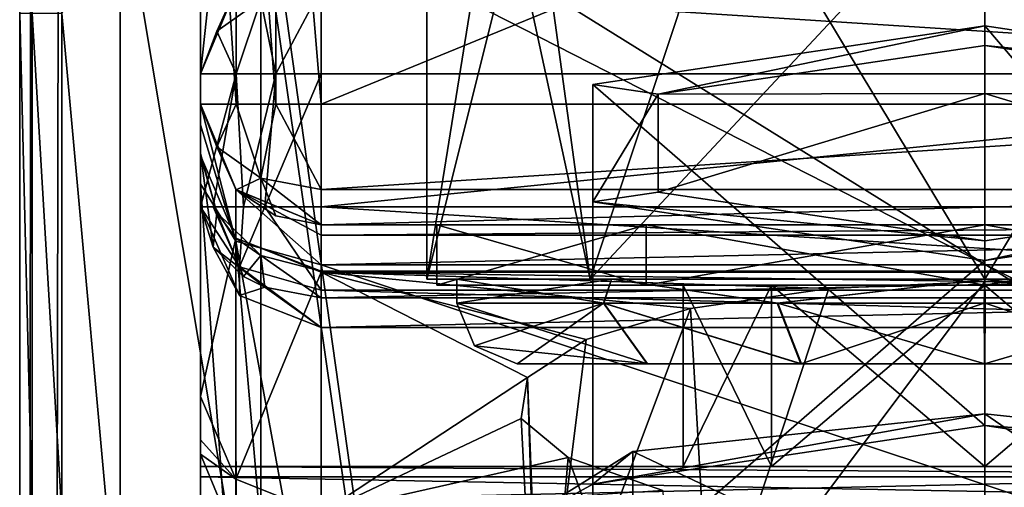
# Model space of a CAD drawing. Units: millimetres. Extents: x -23 to 23, y -49 to 243.
# Drawn here: x -16 to 0, y 185 to 192 of the extents above; entities that cross this region are included whole.
import ezdxf

# ---------------------------------------------------------------- set-up
doc = ezdxf.new("R2010")
doc.units = ezdxf.units.MM
doc.header["$LTSCALE"] = 101.851852
for name, color, linetype in [('141', 7, 'CONTINUOUS'), ('142', 7, 'CONTINUOUS'), ('143', 7, 'CONTINUOUS'), ('149', 7, 'CONTINUOUS'), ('150', 7, 'CONTINUOUS'), ('151', 7, 'CONTINUOUS'), ('158', 7, 'CONTINUOUS'), ('159', 7, 'CONTINUOUS'), ('161', 7, 'CONTINUOUS'), ('162', 7, 'CONTINUOUS'), ('165', 7, 'CONTINUOUS'), ('166', 7, 'CONTINUOUS'), ('168', 7, 'CONTINUOUS'), ('169', 7, 'CONTINUOUS'), ('172', 7, 'CONTINUOUS'), ('173', 7, 'CONTINUOUS'), ('182', 7, 'CONTINUOUS'), ('183', 7, 'CONTINUOUS'), ('184', 7, 'CONTINUOUS'), ('185', 7, 'CONTINUOUS'), ('186', 7, 'CONTINUOUS'), ('187', 7, 'CONTINUOUS'), ('188', 7, 'CONTINUOUS'), ('193', 7, 'CONTINUOUS'), ('194', 7, 'CONTINUOUS'), ('195', 7, 'CONTINUOUS'), ('196', 7, 'CONTINUOUS'), ('197', 7, 'CONTINUOUS'), ('199', 7, 'CONTINUOUS'), ('200', 7, 'CONTINUOUS'), ('201', 7, 'CONTINUOUS'), ('202', 7, 'CONTINUOUS'), ('203', 7, 'CONTINUOUS'), ('204', 7, 'CONTINUOUS'), ('245', 7, 'CONTINUOUS'), ('247', 7, 'CONTINUOUS'), ('261', 7, 'CONTINUOUS'), ('262', 7, 'CONTINUOUS'), ('266', 7, 'CONTINUOUS'), ('270', 7, 'CONTINUOUS'), ('273', 7, 'CONTINUOUS'), ('291', 7, 'CONTINUOUS'), ('292', 7, 'CONTINUOUS'), ('293', 7, 'CONTINUOUS'), ('417', 7, 'CONTINUOUS'), ('418', 7, 'CONTINUOUS'), ('419', 7, 'CONTINUOUS'), ('420', 7, 'CONTINUOUS'), ('426', 7, 'CONTINUOUS'), ('427', 7, 'CONTINUOUS'), ('430', 7, 'CONTINUOUS'), ('431', 7, 'CONTINUOUS'), ('599', 7, 'CONTINUOUS'), ('600', 7, 'CONTINUOUS'), ('616', 7, 'CONTINUOUS'), ('676', 7, 'CONTINUOUS'), ('677', 7, 'CONTINUOUS'), ('678', 7, 'CONTINUOUS'), ('679', 7, 'CONTINUOUS'), ('680', 7, 'CONTINUOUS')]:
    doc.layers.add(name, color=color, linetype=linetype)

msp = doc.modelspace()

# ---------------------------------------------------------------- linework, layer by layer
at = {"layer": '141', "linetype": 'CONTINUOUS'}
for points in [[(15.3, 219, -16), (15.3, 1, -16), (-15.3, 219, -16), (15.3, 219, -16)], [(-15.3, 219, -16), (15.3, 1, -16), (-15.3, 1, -16), (-15.3, 219, -16)]]:
    msp.add_3dface(points, dxfattribs=at)
at = {"layer": '142', "linetype": 'CONTINUOUS'}
for points in [[(-16, 219, -15.3), (-16, 1, -15.3), (-16, 219, 12), (-16, 219, -15.3)], [(-16, 219, 12), (-16, 1, -15.3), (-16, 211.5, 12), (-16, 219, 12)], [(-16, 211.5, 12), (-16, 1, -15.3), (-16, 202.006, 14.542), (-16, 211.5, 12)], [(-16, 202.006, 14.542), (-16, 1, -15.3), (-16, 165.2, 12), (-16, 202.006, 14.542)], [(-16, 195.042, 21.506), (-16, 202.006, 14.542), (-16, 174.694, 14.542), (-16, 195.042, 21.506)], [(-16, 174.694, 14.542), (-16, 202.006, 14.542), (-16, 165.2, 12), (-16, 174.694, 14.542)], [(-16, 192.5, 31), (-16, 195.042, 21.506), (-16, 174.694, 14.542), (-16, 192.5, 31)], [(-16, 192.5, 137.8), (-16, 192.5, 31), (-16, 184.2, 31), (-16, 192.5, 137.8)], [(-16, 184.2, 31), (-16, 192.5, 31), (-16, 181.658, 21.506), (-16, 184.2, 31)], [(-16, 181.658, 21.506), (-16, 192.5, 31), (-16, 174.694, 14.542), (-16, 181.658, 21.506)], [(-16, 184.2, 137.8), (-16, 192.5, 137.8), (-16, 184.2, 31), (-16, 184.2, 137.8)]]:
    msp.add_3dface(points, dxfattribs=at)
at = {"layer": '143', "linetype": 'CONTINUOUS'}
for points in [[(-12, 180.9, 138.5), (-12, 195.8, 138.5), (-14.333, 194.833, 138.5), (-12, 180.9, 138.5)], [(12, 195.8, 138.5), (-12, 195.8, 138.5), (12, 180.9, 138.5), (12, 195.8, 138.5)], [(12, 180.9, 138.5), (-12, 195.8, 138.5), (-12, 180.9, 138.5), (12, 180.9, 138.5)], [(-15.3, 192.5, 138.5), (-14.333, 181.867, 138.5), (-14.333, 194.833, 138.5), (-15.3, 192.5, 138.5)], [(-14.333, 181.867, 138.5), (-12, 180.9, 138.5), (-14.333, 194.833, 138.5), (-14.333, 181.867, 138.5)], [(-15.3, 184.2, 138.5), (-14.333, 181.867, 138.5), (-15.3, 192.5, 138.5), (-15.3, 184.2, 138.5)]]:
    msp.add_3dface(points, dxfattribs=at)
at = {"layer": '149', "linetype": 'CONTINUOUS'}
for points in [[(-11, 200, -13), (-11, 191, -13), (11, 200, -13), (-11, 200, -13)], [(11, 200, -13), (-11, 191, -13), (11, 191, -13), (11, 200, -13)]]:
    msp.add_3dface(points, dxfattribs=at)
at = {"layer": '150', "linetype": 'CONTINUOUS'}
for points in [[(-13, 193.101, 23.558), (-13, 191.5, 31.5), (-13, 200, -11), (-13, 193.101, 23.558)], [(-13, 200, -11), (-13, 191.5, 31.5), (-13, 191, 11.61), (-13, 200, -11)], [(-13, 191, -11), (-13, 200, -11), (-13, 191, 11.61), (-13, 191, -11)], [(-13, 191.5, 133.5), (-13, 189.298, 133.5), (-13, 190.18, 131.774), (-13, 191.5, 133.5)], [(-13, 191.5, 31.5), (-13, 191.5, 133.5), (-13, 190.18, 131.774), (-13, 191.5, 31.5)], [(-13, 191, 11.61), (-13, 191.5, 31.5), (-13, 190.18, 131.774), (-13, 191, 11.61)], [(-13, 190.653, 13.236), (-13, 191, 11.61), (-13, 190.18, 131.774), (-13, 190.653, 13.236)], [(-13, 189.677, 14.582), (-13, 190.653, 13.236), (-13, 190.147, 129.836), (-13, 189.677, 14.582)], [(-13, 190.147, 129.836), (-13, 190.653, 13.236), (-13, 190.18, 131.774), (-13, 190.147, 129.836)], [(-13, 186.154, 114.935), (-13, 189.677, 14.582), (-13, 190.147, 129.836), (-13, 186.154, 114.935)], [(-13, 182.391, 21.142), (-13, 189.677, 14.582), (-13, 184.484, 26.134), (-13, 182.391, 21.142)], [(-13, 184.484, 26.134), (-13, 189.677, 14.582), (-13, 185.2, 31.5), (-13, 184.484, 26.134)], [(-13, 185.2, 31.5), (-13, 189.677, 14.582), (-13, 185.2, 107.688), (-13, 185.2, 31.5)], [(-13, 185.2, 107.688), (-13, 189.677, 14.582), (-13, 185.44, 111.343), (-13, 185.2, 107.688)], [(-13, 185.44, 111.343), (-13, 189.677, 14.582), (-13, 186.154, 114.935), (-13, 185.44, 111.343)], [(-13, 185, 11.174), (-13, 184.827, 11.988), (-13, 185, -11), (-13, 185, 11.174)], [(-13, 185, -11), (-13, 184.827, 11.988), (-13, 184.414, -12.414), (-13, 185, -11)], [(-13, 184.827, 11.988), (-13, 184.338, 12.661), (-13, 184.414, -12.414), (-13, 184.827, 11.988)]]:
    msp.add_3dface(points, dxfattribs=at)
at = {"layer": '151', "linetype": 'CONTINUOUS'}
for points in [[(-11, 189.298, 135.5), (-11, 191.5, 135.5), (11, 191.5, 135.5), (-11, 189.298, 135.5)], [(11, 189.298, 135.5), (-11, 189.298, 135.5), (11, 191.5, 135.5), (11, 189.298, 135.5)]]:
    msp.add_3dface(points, dxfattribs=at)
at = {"layer": '158', "linetype": 'CONTINUOUS'}
for points in [[(11, 188.215, 130.354), (0, 188.06, 129.775), (-11, 188.215, 130.354), (11, 188.215, 130.354)], [(-11, 188.215, 130.354), (0, 188.06, 129.775), (-2.586, 187.945, 129.345), (-11, 188.215, 130.354)], [(-11, 184.222, 115.453), (-11, 188.215, 130.354), (-7.58, 186.471, 123.846), (-11, 184.222, 115.453)], [(-7.58, 186.471, 123.846), (-11, 188.215, 130.354), (-6.607, 187.102, 126.201), (-7.58, 186.471, 123.846)], [(-6.607, 187.102, 126.201), (-11, 188.215, 130.354), (-4.879, 187.612, 128.105), (-6.607, 187.102, 126.201)], [(-4.879, 187.612, 128.105), (-11, 188.215, 130.354), (-2.586, 187.945, 129.345), (-4.879, 187.612, 128.105)], [(2.586, 187.945, 129.345), (0, 188.06, 129.775), (11, 188.215, 130.354), (2.586, 187.945, 129.345)], [(-7.684, 185.792, 121.313), (-11, 184.222, 115.453), (-7.58, 186.471, 123.846), (-7.684, 185.792, 121.313)], [(-6.908, 185.145, 118.896), (-11, 184.222, 115.453), (-7.684, 185.792, 121.313), (-6.908, 185.145, 118.896)], [(-5.338, 184.6, 116.862), (-11, 184.222, 115.453), (-6.908, 185.145, 118.896), (-5.338, 184.6, 116.862)]]:
    msp.add_3dface(points, dxfattribs=at)
at = {"layer": '159', "linetype": 'CONTINUOUS'}
for points in [[(-11, 188.338, 13.096), (-11, 181.053, 19.656), (11, 181.053, 19.656), (-11, 188.338, 13.096)], [(11, 188.338, 13.096), (-11, 188.338, 13.096), (11, 181.053, 19.656), (11, 188.338, 13.096)]]:
    msp.add_3dface(points, dxfattribs=at)
at = {"layer": '161', "linetype": 'CONTINUOUS'}
for points in [[(-13, 185, -11), (13, 185, -11), (-3.537, 185, -3.534), (-13, 185, -11)], [(13, 185, 11.174), (-13, 185, 11.174), (3.537, 185, 3.534), (13, 185, 11.174)], [(-13, 185, 11.174), (-13, 185, -11), (-3.537, 185, -3.534), (-13, 185, 11.174)], [(3.537, 185, 3.534), (-13, 185, 11.174), (0, 185, 5), (3.537, 185, 3.534)], [(0, 185, 5), (-13, 185, 11.174), (-3.537, 185, 3.534), (0, 185, 5)], [(-3.537, 185, 3.534), (-13, 185, 11.174), (-4.999, 185), (-3.537, 185, 3.534)], [(-4.999, 185), (-13, 185, 11.174), (-3.537, 185, -3.534), (-4.999, 185)], [(13, 185, -11), (0, 185, -5), (-3.537, 185, -3.534), (13, 185, -11)], [(0, 185, -5), (13, 185, -11), (3.537, 185, -3.534), (0, 185, -5)]]:
    msp.add_3dface(points, dxfattribs=at)
at = {"layer": '162', "linetype": 'CONTINUOUS'}
for points in [[(-11, 189, -11), (-11, 189, 11.61), (-9.082, 189, -2.953), (-11, 189, -11)], [(-11, 189, 11.61), (11, 189, 11.61), (0, 189, 9.55), (-11, 189, 11.61)], [(-9.082, 189, -2.953), (-11, 189, 11.61), (-9.082, 189, 2.953), (-9.082, 189, -2.953)], [(-9.082, 189, 2.953), (-11, 189, 11.61), (-5.614, 189, 7.725), (-9.082, 189, 2.953)], [(-5.614, 189, 7.725), (-11, 189, 11.61), (0, 189, 9.55), (-5.614, 189, 7.725)], [(11, 189, -11), (-11, 189, -11), (0, 189, -9.55), (11, 189, -11)], [(0, 189, -9.55), (-11, 189, -11), (-5.614, 189, -7.725), (0, 189, -9.55)], [(-5.614, 189, -7.725), (-11, 189, -11), (-9.082, 189, -2.953), (-5.614, 189, -7.725)], [(11, 189, -11), (0, 189, -9.55), (5.614, 189, -7.725), (11, 189, -11)], [(0, 189, 9.55), (11, 189, 11.61), (5.614, 189, 7.725), (0, 189, 9.55)]]:
    msp.add_3dface(points, dxfattribs=at)
at = {"layer": '165', "linetype": 'CONTINUOUS'}
for points in [[(11, 189, 11.61), (-11, 189, 11.61), (-11, 188.827, 12.423), (11, 189, 11.61)], [(11, 189, 11.61), (-11, 188.827, 12.423), (11, 188.827, 12.423), (11, 189, 11.61)], [(-11, 188.338, 13.096), (11, 188.338, 13.096), (11, 188.827, 12.423), (-11, 188.338, 13.096)], [(-11, 188.827, 12.423), (-11, 188.338, 13.096), (11, 188.827, 12.423), (-11, 188.827, 12.423)]]:
    msp.add_3dface(points, dxfattribs=at)
at = {"layer": '166', "linetype": 'CONTINUOUS'}
for points in [[(13, 185, 11.174), (13, 184.827, 11.988), (-13, 185, 11.174), (13, 185, 11.174)], [(13, 184.827, 11.988), (-13, 184.827, 11.988), (-13, 185, 11.174), (13, 184.827, 11.988)], [(13, 184.827, 11.988), (13, 184.338, 12.661), (-13, 184.827, 11.988), (13, 184.827, 11.988)], [(13, 184.338, 12.661), (-13, 184.338, 12.661), (-13, 184.827, 11.988), (13, 184.338, 12.661)]]:
    msp.add_3dface(points, dxfattribs=at)
at = {"layer": '168', "linetype": 'CONTINUOUS'}
for points in [[(-3.537, 185, 3.534), (-4.999, 185), (-3.537, 188, 3.534), (-3.537, 185, 3.534)], [(-4.999, 185), (-3.537, 185, -3.534), (-4.999, 188), (-4.999, 185)], [(-3.537, 188, 3.534), (-4.999, 185), (-4.999, 188), (-3.537, 188, 3.534)], [(-4.999, 188), (-3.537, 185, -3.534), (-3.537, 188, -3.534), (-4.999, 188)], [(-3.537, 185, -3.534), (0, 185, -5), (-3.537, 188, -3.534), (-3.537, 185, -3.534)], [(0, 185, -5), (0, 188, -5), (-3.537, 188, -3.534), (0, 185, -5)], [(0, 185, 5), (-3.537, 185, 3.534), (0, 188, 5), (0, 185, 5)], [(0, 188, 5), (-3.537, 185, 3.534), (-3.537, 188, 3.534), (0, 188, 5)]]:
    msp.add_3dface(points, dxfattribs=at)
at = {"layer": '169', "linetype": 'CONTINUOUS'}
for points in [[(0, 185, -5), (3.537, 185, -3.534), (0, 188, -5), (0, 185, -5)], [(0, 188, -5), (3.537, 185, -3.534), (3.537, 188, -3.534), (0, 188, -5)], [(3.537, 185, 3.534), (0, 185, 5), (3.537, 188, 3.534), (3.537, 185, 3.534)], [(0, 185, 5), (0, 188, 5), (3.537, 188, 3.534), (0, 185, 5)]]:
    msp.add_3dface(points, dxfattribs=at)
at = {"layer": '172', "linetype": 'CONTINUOUS'}
for points in [[(11, 191, -13), (-11, 191, -13), (-11, 189.586, -12.414), (11, 191, -13)], [(11, 191, -13), (-11, 189.586, -12.414), (11, 189.586, -12.414), (11, 191, -13)], [(-11, 189, -11), (11, 189, -11), (11, 189.586, -12.414), (-11, 189, -11)], [(-11, 189.586, -12.414), (-11, 189, -11), (11, 189.586, -12.414), (-11, 189.586, -12.414)]]:
    msp.add_3dface(points, dxfattribs=at)
at = {"layer": '173', "linetype": 'CONTINUOUS'}
for points in [[(13, 184.414, -12.414), (13, 185, -11), (-13, 184.414, -12.414), (13, 184.414, -12.414)], [(13, 185, -11), (-13, 185, -11), (-13, 184.414, -12.414), (13, 185, -11)]]:
    msp.add_3dface(points, dxfattribs=at)
at = {"layer": '182', "linetype": 'CONTINUOUS'}
for points in [[(11, 188.215, 130.354), (-11, 188.215, 130.354), (-11, 188.232, 131.323), (11, 188.215, 130.354)], [(11, 188.215, 130.354), (-11, 188.232, 131.323), (11, 188.232, 131.323), (11, 188.215, 130.354)], [(-11, 188.232, 131.323), (-11, 187.791, 132.186), (11, 188.232, 131.323), (-11, 188.232, 131.323)], [(11, 188.232, 131.323), (-11, 187.791, 132.186), (11, 187.791, 132.186), (11, 188.232, 131.323)]]:
    msp.add_3dface(points, dxfattribs=at)
at = {"layer": '183', "linetype": 'CONTINUOUS'}
for points in [[(11, 191.5, 135.5), (-11, 191.5, 135.5), (-11, 192.914, 134.914), (11, 191.5, 135.5)], [(11, 191.5, 135.5), (-11, 192.914, 134.914), (11, 192.914, 134.914), (11, 191.5, 135.5)]]:
    msp.add_3dface(points, dxfattribs=at)
at = {"layer": '184', "linetype": 'CONTINUOUS'}
for points in [[(-11, 189.298, 135.5), (11, 189.298, 135.5), (11, 187.917, 134.946), (-11, 189.298, 135.5)], [(-11, 187.917, 134.946), (-11, 189.298, 135.5), (11, 187.917, 134.946), (-11, 187.917, 134.946)], [(-11, 187.3, 133.591), (-11, 187.917, 134.946), (11, 187.3, 133.591), (-11, 187.3, 133.591)], [(11, 187.3, 133.591), (-11, 187.917, 134.946), (11, 187.917, 134.946), (11, 187.3, 133.591)], [(11, 187.791, 132.186), (-11, 187.791, 132.186), (-11, 187.3, 133.591), (11, 187.791, 132.186)], [(11, 187.791, 132.186), (-11, 187.3, 133.591), (11, 187.3, 133.591), (11, 187.791, 132.186)]]:
    msp.add_3dface(points, dxfattribs=at)
at = {"layer": '185', "linetype": 'CONTINUOUS'}
for points in [[(-13, 189.298, 133.5), (-13, 191.5, 133.5), (-12.408, 191.5, 134.92), (-13, 189.298, 133.5)], [(-12.794, 189.298, 134.384), (-13, 189.298, 133.5), (-12.408, 191.5, 134.92), (-12.794, 189.298, 134.384)], [(-12.288, 189.298, 135.03), (-12.794, 189.298, 134.384), (-12.408, 191.5, 134.92), (-12.288, 189.298, 135.03)], [(-12.288, 189.298, 135.03), (-12.408, 191.5, 134.92), (-11.754, 191.5, 135.352), (-12.288, 189.298, 135.03)], [(-11.938, 189.298, 135.266), (-12.288, 189.298, 135.03), (-11.754, 191.5, 135.352), (-11.938, 189.298, 135.266)], [(-11, 191.5, 135.5), (-11, 189.298, 135.5), (-11.938, 189.298, 135.266), (-11, 191.5, 135.5)], [(-11, 191.5, 135.5), (-11.938, 189.298, 135.266), (-11.754, 191.5, 135.352), (-11, 191.5, 135.5)]]:
    msp.add_3dface(points, dxfattribs=at)
at = {"layer": '186', "linetype": 'CONTINUOUS'}
for points in [[(-13, 191.5, 133.5), (-12.408, 192.92, 133.5), (-12.732, 192.207, 134.207), (-13, 191.5, 133.5)], [(-12.732, 192.207, 134.207), (-12.408, 192.92, 133.5), (-12, 192.725, 134.725), (-12.732, 192.207, 134.207)], [(-12, 192.725, 134.725), (-11, 192.914, 134.914), (-11.754, 191.5, 135.352), (-12, 192.725, 134.725)], [(-11, 192.914, 134.914), (-11, 191.5, 135.5), (-11.754, 191.5, 135.352), (-11, 192.914, 134.914)], [(-12.732, 192.207, 134.207), (-12, 192.725, 134.725), (-12.408, 191.5, 134.92), (-12.732, 192.207, 134.207)], [(-12.408, 191.5, 134.92), (-12, 192.725, 134.725), (-11.754, 191.5, 135.352), (-12.408, 191.5, 134.92)], [(-13, 191.5, 133.5), (-12.732, 192.207, 134.207), (-12.408, 191.5, 134.92), (-13, 191.5, 133.5)]]:
    msp.add_3dface(points, dxfattribs=at)
at = {"layer": '187', "linetype": 'CONTINUOUS'}
for points in [[(-13, 191.5, 133.5), (-12.414, 192.914, 31.5), (-12.408, 192.92, 133.5), (-13, 191.5, 133.5)], [(-13, 191.5, 133.5), (-13, 191.5, 31.5), (-12.414, 192.914, 31.5), (-13, 191.5, 133.5)]]:
    msp.add_3dface(points, dxfattribs=at)
at = {"layer": '188', "linetype": 'CONTINUOUS'}
for points in [[(-13, 191.5, 31.5), (-13, 193.101, 23.558), (-12.732, 194.023, 23.946), (-13, 191.5, 31.5)], [(-13, 191.5, 31.5), (-12.732, 194.023, 23.946), (-12.414, 192.914, 31.5), (-13, 191.5, 31.5)]]:
    msp.add_3dface(points, dxfattribs=at)
at = {"layer": '193', "linetype": 'CONTINUOUS'}
for points in [[(-13, 200, -11), (-13, 191, -11), (-12.408, 191, -12.42), (-13, 200, -11)], [(-13, 200, -11), (-12.408, 191, -12.42), (-12.408, 200, -12.42), (-13, 200, -11)], [(-12.408, 191, -12.42), (-11.754, 191, -12.852), (-12.408, 200, -12.42), (-12.408, 191, -12.42)], [(-12.408, 200, -12.42), (-11.754, 191, -12.852), (-11.754, 200, -12.852), (-12.408, 200, -12.42)], [(-11, 191, -13), (-11, 200, -13), (-11.754, 200, -12.852), (-11, 191, -13)], [(-11.754, 191, -12.852), (-11, 191, -13), (-11.754, 200, -12.852), (-11.754, 191, -12.852)]]:
    msp.add_3dface(points, dxfattribs=at)
at = {"layer": '194', "linetype": 'CONTINUOUS'}
for points in [[(-13, 191, -11), (-12.408, 189.58, -11), (-12.732, 190.293, -11.707), (-13, 191, -11)], [(-13, 191, -11), (-12.732, 190.293, -11.707), (-12.408, 191, -12.42), (-13, 191, -11)], [(-12.732, 190.293, -11.707), (-12, 189.775, -12.225), (-12.408, 191, -12.42), (-12.732, 190.293, -11.707)], [(-12.408, 191, -12.42), (-12, 189.775, -12.225), (-11.754, 191, -12.852), (-12.408, 191, -12.42)], [(-12, 189.775, -12.225), (-11, 189.586, -12.414), (-11.754, 191, -12.852), (-12, 189.775, -12.225)], [(-11, 189.586, -12.414), (-11, 191, -13), (-11.754, 191, -12.852), (-11, 189.586, -12.414)], [(-12.732, 190.293, -11.707), (-12.408, 189.58, -11), (-12, 189.775, -12.225), (-12.732, 190.293, -11.707)], [(-12.408, 189.58, -11), (-11.754, 189.148, -11), (-12, 189.775, -12.225), (-12.408, 189.58, -11)], [(-11, 189, -11), (-11, 189.586, -12.414), (-12, 189.775, -12.225), (-11, 189, -11)], [(-11.754, 189.148, -11), (-11, 189, -11), (-12, 189.775, -12.225), (-11.754, 189.148, -11)]]:
    msp.add_3dface(points, dxfattribs=at)
at = {"layer": '195', "linetype": 'CONTINUOUS'}
for points in [[(-13, 191, -11), (-13, 191, 11.61), (-12.414, 189.586, 11.61), (-13, 191, -11)], [(-13, 191, -11), (-12.414, 189.586, 11.61), (-12.408, 189.58, -11), (-13, 191, -11)], [(-12.414, 189.586, 11.61), (-11, 189, 11.61), (-12.408, 189.58, -11), (-12.414, 189.586, 11.61)], [(-12.408, 189.58, -11), (-11, 189, 11.61), (-11.754, 189.148, -11), (-12.408, 189.58, -11)], [(-11, 189, 11.61), (-11, 189, -11), (-11.754, 189.148, -11), (-11, 189, 11.61)]]:
    msp.add_3dface(points, dxfattribs=at)
at = {"layer": '196', "linetype": 'CONTINUOUS'}
for points in [[(-13, 191, 11.61), (-13, 190.653, 13.236), (-12.414, 188.73, 13.531), (-13, 191, 11.61)], [(-13, 191, 11.61), (-12.414, 188.73, 13.531), (-12.414, 189.586, 11.61), (-13, 191, 11.61)], [(-13, 190.653, 13.236), (-13, 189.677, 14.582), (-12.414, 188.73, 13.531), (-13, 190.653, 13.236)], [(-11, 188.338, 13.096), (-11, 188.827, 12.423), (-12.414, 189.586, 11.61), (-11, 188.338, 13.096)], [(-12.414, 188.73, 13.531), (-11, 188.338, 13.096), (-12.414, 189.586, 11.61), (-12.414, 188.73, 13.531)], [(-11, 188.827, 12.423), (-11, 189, 11.61), (-12.414, 189.586, 11.61), (-11, 188.827, 12.423)]]:
    msp.add_3dface(points, dxfattribs=at)
at = {"layer": '197', "linetype": 'CONTINUOUS'}
for points in [[(-13, 189.677, 14.582), (-13, 182.391, 21.142), (-12.41, 181.441, 20.088), (-13, 189.677, 14.582)], [(-13, 189.677, 14.582), (-12.41, 181.441, 20.088), (-12.414, 188.73, 13.531), (-13, 189.677, 14.582)], [(-11, 181.053, 19.656), (-11, 188.338, 13.096), (-12.414, 188.73, 13.531), (-11, 181.053, 19.656)], [(-11.758, 181.152, 19.767), (-11, 181.053, 19.656), (-12.414, 188.73, 13.531), (-11.758, 181.152, 19.767)], [(-12.41, 181.441, 20.088), (-11.758, 181.152, 19.767), (-12.414, 188.73, 13.531), (-12.41, 181.441, 20.088)]]:
    msp.add_3dface(points, dxfattribs=at)
at = {"layer": '199', "linetype": 'CONTINUOUS'}
msp.add_3dface([(-13, 184.484, 26.134), (-13, 185.2, 31.5), (-12.414, 183.786, 31.5), (-13, 184.484, 26.134)], dxfattribs=at)
at = {"layer": '200', "linetype": 'CONTINUOUS'}
for points in [[(-13, 185.2, 31.5), (-13, 185.2, 107.688), (-12.414, 183.786, 107.688), (-13, 185.2, 31.5)], [(-13, 185.2, 31.5), (-12.414, 183.786, 107.688), (-12.414, 183.786, 31.5), (-13, 185.2, 31.5)]]:
    msp.add_3dface(points, dxfattribs=at)
at = {"layer": '201', "linetype": 'CONTINUOUS'}
for points in [[(-13, 185.44, 111.343), (-13, 186.154, 114.935), (-12.414, 184.788, 115.301), (-13, 185.44, 111.343)], [(-13, 185.2, 107.688), (-13, 185.44, 111.343), (-12.414, 184.788, 115.301), (-13, 185.2, 107.688)], [(-13, 185.2, 107.688), (-12.414, 184.788, 115.301), (-12.414, 183.786, 107.688), (-13, 185.2, 107.688)], [(-12.414, 184.788, 115.301), (-11, 184.222, 115.453), (-12.414, 183.786, 107.688), (-12.414, 184.788, 115.301)]]:
    msp.add_3dface(points, dxfattribs=at)
at = {"layer": '202', "linetype": 'CONTINUOUS'}
for points in [[(-13, 186.154, 114.935), (-13, 190.147, 129.836), (-12.414, 188.781, 130.202), (-13, 186.154, 114.935)], [(-13, 186.154, 114.935), (-12.414, 188.781, 130.202), (-12.414, 184.788, 115.301), (-13, 186.154, 114.935)], [(-12.414, 188.781, 130.202), (-11, 188.215, 130.354), (-12.414, 184.788, 115.301), (-12.414, 188.781, 130.202)], [(-11, 188.215, 130.354), (-11, 184.222, 115.453), (-12.414, 184.788, 115.301), (-11, 188.215, 130.354)]]:
    msp.add_3dface(points, dxfattribs=at)
at = {"layer": '203', "linetype": 'CONTINUOUS'}
for points in [[(-13, 190.18, 131.774), (-13, 189.298, 133.5), (-12.794, 188.632, 132.919), (-13, 190.18, 131.774)], [(-13, 190.147, 129.836), (-13, 190.18, 131.774), (-12.732, 189.206, 131.549), (-13, 190.147, 129.836)], [(-13, 190.18, 131.774), (-12.794, 188.632, 132.919), (-12.732, 189.206, 131.549), (-13, 190.18, 131.774)], [(-13, 190.147, 129.836), (-12.732, 189.206, 131.549), (-12.414, 188.781, 130.202), (-13, 190.147, 129.836)], [(-12.794, 188.632, 132.919), (-12.288, 188.145, 132.495), (-12.732, 189.206, 131.549), (-12.794, 188.632, 132.919)], [(-12.732, 189.206, 131.549), (-12.288, 188.145, 132.495), (-12, 188.493, 131.383), (-12.732, 189.206, 131.549)], [(-12.732, 189.206, 131.549), (-12, 188.493, 131.383), (-12.414, 188.781, 130.202), (-12.732, 189.206, 131.549)], [(-11, 188.232, 131.323), (-11, 188.215, 130.354), (-12.414, 188.781, 130.202), (-11, 188.232, 131.323)], [(-12, 188.493, 131.383), (-11, 188.232, 131.323), (-12.414, 188.781, 130.202), (-12, 188.493, 131.383)], [(-12.288, 188.145, 132.495), (-11.938, 187.967, 132.339), (-12, 188.493, 131.383), (-12.288, 188.145, 132.495)], [(-11, 187.791, 132.186), (-11, 188.232, 131.323), (-12, 188.493, 131.383), (-11, 187.791, 132.186)], [(-11.938, 187.967, 132.339), (-11, 187.791, 132.186), (-12, 188.493, 131.383), (-11.938, 187.967, 132.339)]]:
    msp.add_3dface(points, dxfattribs=at)
at = {"layer": '204', "linetype": 'CONTINUOUS'}
for points in [[(-13, 189.298, 133.5), (-12.354, 188.306, 134.587), (-12.354, 187.827, 133.534), (-13, 189.298, 133.5)], [(-12.354, 188.306, 134.587), (-13, 189.298, 133.5), (-12.794, 189.298, 134.384), (-12.354, 188.306, 134.587)], [(-13, 189.298, 133.5), (-12.354, 187.827, 133.534), (-12.794, 188.632, 132.919), (-13, 189.298, 133.5)], [(-12.288, 189.298, 135.03), (-12.354, 188.306, 134.587), (-12.794, 189.298, 134.384), (-12.288, 189.298, 135.03)], [(-11.938, 189.298, 135.266), (-11, 187.917, 134.946), (-12.354, 188.306, 134.587), (-11.938, 189.298, 135.266)], [(-11.938, 189.298, 135.266), (-12.354, 188.306, 134.587), (-12.288, 189.298, 135.03), (-11.938, 189.298, 135.266)], [(-11, 189.298, 135.5), (-11, 187.917, 134.946), (-11.938, 189.298, 135.266), (-11, 189.298, 135.5)], [(-12.354, 187.827, 133.534), (-11.938, 187.967, 132.339), (-12.794, 188.632, 132.919), (-12.354, 187.827, 133.534)], [(-12.794, 188.632, 132.919), (-11.938, 187.967, 132.339), (-12.288, 188.145, 132.495), (-12.794, 188.632, 132.919)], [(-11, 187.917, 134.946), (-11, 187.3, 133.591), (-12.354, 188.306, 134.587), (-11, 187.917, 134.946)], [(-12.354, 188.306, 134.587), (-11, 187.3, 133.591), (-12.354, 187.827, 133.534), (-12.354, 188.306, 134.587)], [(-12.354, 187.827, 133.534), (-11, 187.3, 133.591), (-11.938, 187.967, 132.339), (-12.354, 187.827, 133.534)], [(-11, 187.3, 133.591), (-11, 187.791, 132.186), (-11.938, 187.967, 132.339), (-11, 187.3, 133.591)]]:
    msp.add_3dface(points, dxfattribs=at)
at = {"layer": '245', "linetype": 'CONTINUOUS'}
for points in [[(-16, 192.5, 137.8), (-16, 184.2, 137.8), (-15.795, 184.2, 138.295), (-16, 192.5, 137.8)], [(-15.795, 192.5, 138.295), (-16, 192.5, 137.8), (-15.795, 184.2, 138.295), (-15.795, 192.5, 138.295)], [(-15.3, 184.2, 138.5), (-15.3, 192.5, 138.5), (-15.795, 192.5, 138.295), (-15.3, 184.2, 138.5)], [(-15.3, 184.2, 138.5), (-15.795, 192.5, 138.295), (-15.795, 184.2, 138.295), (-15.3, 184.2, 138.5)]]:
    msp.add_3dface(points, dxfattribs=at)
at = {"layer": '247', "linetype": 'CONTINUOUS'}
for points in [[(-16, 1, -15.3), (-16, 219, -15.3), (-15.795, 219, -15.795), (-16, 1, -15.3)], [(-15.795, 1, -15.795), (-16, 1, -15.3), (-15.795, 219, -15.795), (-15.795, 1, -15.795)], [(-15.3, 219, -16), (-15.3, 1, -16), (-15.795, 1, -15.795), (-15.3, 219, -16)], [(-15.3, 219, -16), (-15.795, 1, -15.795), (-15.795, 219, -15.795), (-15.3, 219, -16)]]:
    msp.add_3dface(points, dxfattribs=at)
at = {"layer": '261', "linetype": 'CONTINUOUS'}
for points in [[(-9.083, 188, 2.948), (-5.612, 188, 7.726), (-9.083, 188, -2.948), (-9.083, 188, 2.948)], [(-9.083, 188, -2.948), (-5.612, 188, 7.726), (-5.612, 188, -7.726), (-9.083, 188, -2.948)], [(-3.537, 188, -3.534), (0, 188, -5), (-5.612, 188, -7.726), (-3.537, 188, -3.534)], [(0, 188, -5), (0, 188, -9.55), (-5.612, 188, -7.726), (0, 188, -5)], [(-3.537, 188, 3.534), (-4.999, 188), (-5.612, 188, 7.726), (-3.537, 188, 3.534)], [(0, 188, 9.55), (-3.537, 188, 3.534), (-5.612, 188, 7.726), (0, 188, 9.55)], [(-4.999, 188), (-3.537, 188, -3.534), (-5.612, 188, -7.726), (-4.999, 188)], [(-5.612, 188, 7.726), (-4.999, 188), (-5.612, 188, -7.726), (-5.612, 188, 7.726)], [(0, 188, 5), (-3.537, 188, 3.534), (0, 188, 9.55), (0, 188, 5)], [(0, 188, -5), (3.537, 188, -3.534), (0, 188, -9.55), (0, 188, -5)], [(3.537, 188, 3.534), (0, 188, 5), (5.612, 188, 7.726), (3.537, 188, 3.534)], [(5.612, 188, 7.726), (0, 188, 5), (0, 188, 9.55), (5.612, 188, 7.726)], [(0, 188, -9.55), (3.537, 188, -3.534), (5.612, 188, -7.726), (0, 188, -9.55)]]:
    msp.add_3dface(points, dxfattribs=at)
at = {"layer": '262', "linetype": 'CONTINUOUS'}
for points in [[(5.614, 189, -7.725), (0, 189, -9.55), (5.612, 188, -7.726), (5.614, 189, -7.725)], [(0, 189, -9.55), (0, 188, -9.55), (5.612, 188, -7.726), (0, 189, -9.55)], [(0, 189, 9.55), (5.614, 189, 7.725), (0, 188, 9.55), (0, 189, 9.55)], [(5.614, 189, 7.725), (5.612, 188, 7.726), (0, 188, 9.55), (5.614, 189, 7.725)]]:
    msp.add_3dface(points, dxfattribs=at)
at = {"layer": '266', "linetype": 'CONTINUOUS'}
for points in [[(-9.082, 189, -2.953), (-9.082, 189, 2.953), (-9.083, 188, -2.948), (-9.082, 189, -2.953)], [(-9.082, 189, -2.953), (-9.083, 188, -2.948), (-5.612, 188, -7.726), (-9.082, 189, -2.953)], [(-9.082, 189, 2.953), (-5.614, 189, 7.725), (-9.083, 188, 2.948), (-9.082, 189, 2.953)], [(-9.082, 189, 2.953), (-9.083, 188, 2.948), (-9.083, 188, -2.948), (-9.082, 189, 2.953)], [(-5.614, 189, 7.725), (-5.612, 188, 7.726), (-9.083, 188, 2.948), (-5.614, 189, 7.725)], [(-5.614, 189, -7.725), (-9.082, 189, -2.953), (-5.612, 188, -7.726), (-5.614, 189, -7.725)], [(0, 189, -9.55), (-5.614, 189, -7.725), (0, 188, -9.55), (0, 189, -9.55)], [(0, 188, -9.55), (-5.614, 189, -7.725), (-5.612, 188, -7.726), (0, 188, -9.55)], [(-5.614, 189, 7.725), (0, 189, 9.55), (-5.612, 188, 7.726), (-5.614, 189, 7.725)], [(0, 189, 9.55), (0, 188, 9.55), (-5.612, 188, 7.726), (0, 189, 9.55)]]:
    msp.add_3dface(points, dxfattribs=at)
at = {"layer": '270', "linetype": 'CONTINUOUS'}
for points in [[(-4.879, 187.612, 128.105), (-2.586, 187.945, 129.345), (-4.553, 181.978, 129.873), (-4.879, 187.612, 128.105)], [(-2.586, 187.945, 129.345), (0, 188.06, 129.775), (-4.553, 181.978, 129.873), (-2.586, 187.945, 129.345)], [(-4.553, 181.978, 129.873), (0, 188.06, 129.775), (0, 182.361, 131.302), (-4.553, 181.978, 129.873)], [(-6.607, 187.102, 126.201), (-4.879, 187.612, 128.105), (-7.369, 180.975, 126.13), (-6.607, 187.102, 126.201)], [(-7.369, 180.975, 126.13), (-4.879, 187.612, 128.105), (-4.553, 181.978, 129.873), (-7.369, 180.975, 126.13)], [(-7.58, 186.471, 123.846), (-6.607, 187.102, 126.201), (-7.369, 180.975, 126.13), (-7.58, 186.471, 123.846)], [(-7.684, 185.792, 121.313), (-7.58, 186.471, 123.846), (-7.369, 179.735, 121.501), (-7.684, 185.792, 121.313)], [(-7.369, 179.735, 121.501), (-7.58, 186.471, 123.846), (-7.369, 180.975, 126.13), (-7.369, 179.735, 121.501)], [(-6.908, 185.145, 118.896), (-7.684, 185.792, 121.313), (-7.369, 179.735, 121.501), (-6.908, 185.145, 118.896)], [(-4.553, 178.732, 117.758), (-6.908, 185.145, 118.896), (-7.369, 179.735, 121.501), (-4.553, 178.732, 117.758)], [(-5.338, 184.6, 116.862), (-6.908, 185.145, 118.896), (-4.553, 178.732, 117.758), (-5.338, 184.6, 116.862)]]:
    msp.add_3dface(points, dxfattribs=at)
at = {"layer": '273', "linetype": 'CONTINUOUS'}
for points in [[(0, 188.06, 129.775), (2.586, 187.945, 129.345), (0, 182.361, 131.302), (0, 188.06, 129.775)], [(0, 182.361, 131.302), (2.586, 187.945, 129.345), (4.553, 181.978, 129.873), (0, 182.361, 131.302)]]:
    msp.add_3dface(points, dxfattribs=at)
at = {"layer": '291', "linetype": 'CONTINUOUS'}
for points in [[(-16, 222, -16), (16, 0, -16), (-16, 0, -16), (-16, 222, -16)], [(16, 222, -16), (16, 0, -16), (-16, 222, -16), (16, 222, -16)]]:
    msp.add_3dface(points, dxfattribs=at)
at = {"layer": '292', "linetype": 'CONTINUOUS'}
for points in [[(-16, 196.5, 16), (-16, 222, 16), (-16, 0, -16), (-16, 196.5, 16)], [(-16, 222, 16), (-16, 222, -16), (-16, 0, -16), (-16, 222, 16)], [(-16, 180.2, 16), (-16, 196.5, 16), (-16, 0, -16), (-16, 180.2, 16)], [(-16, 196.5, 16), (-16, 180.2, 16), (-16, 196.5, 138.5), (-16, 196.5, 16)], [(-16, 196.5, 138.5), (-16, 180.2, 16), (-16, 180.2, 138.5), (-16, 196.5, 138.5)]]:
    msp.add_3dface(points, dxfattribs=at)
at = {"layer": '293', "linetype": 'CONTINUOUS'}
for points in [[(16, 180.2, 138.5), (16, 196.5, 138.5), (-16, 196.5, 138.5), (16, 180.2, 138.5)], [(16, 180.2, 138.5), (-16, 196.5, 138.5), (-16, 180.2, 138.5), (16, 180.2, 138.5)]]:
    msp.add_3dface(points, dxfattribs=at)
at = {"layer": '417', "color": 7, "linetype": 'CONTINUOUS', "true_color": 0x545759}
for points in [[(0, 182.49, 131.784), (5.833, 181.865, 129.451), (0, 185.871, 130.879), (0, 182.49, 131.784)], [(0, 185.871, 130.879), (5.833, 181.865, 129.451), (5.833, 185.245, 128.545), (0, 185.871, 130.879)]]:
    msp.add_3dface(points, dxfattribs=at)
at = {"layer": '418', "color": 7, "linetype": 'CONTINUOUS', "true_color": 0x545759}
for points in [[(-5.833, 185.245, 128.545), (0, 185.871, 130.879), (-6.495, 184.706, 126.532), (-5.833, 185.245, 128.545)], [(-6.495, 184.706, 126.532), (0, 185.871, 130.879), (0, 185.677, 130.154), (-6.495, 184.706, 126.532)], [(0, 185.871, 130.879), (5.833, 185.245, 128.545), (0, 185.677, 130.154), (0, 185.871, 130.879)], [(0, 185.677, 130.154), (5.833, 185.245, 128.545), (6.495, 184.706, 126.532), (0, 185.677, 130.154)], [(-8.25, 183.736, 122.91), (-5.833, 185.245, 128.545), (-6.495, 184.706, 126.532), (-8.25, 183.736, 122.91)], [(-6.495, 182.765, 119.288), (-8.25, 183.736, 122.91), (-6.495, 184.706, 126.532), (-6.495, 182.765, 119.288)]]:
    msp.add_3dface(points, dxfattribs=at)
at = {"layer": '419', "color": 7, "linetype": 'CONTINUOUS', "true_color": 0x545759}
for points in [[(0, 185.677, 130.154), (6.495, 184.706, 126.532), (0, 192.293, 128.381), (0, 185.677, 130.154)], [(0, 192.293, 128.381), (6.495, 184.706, 126.532), (6.495, 191.323, 124.759), (0, 192.293, 128.381)], [(6.495, 182.765, 119.288), (0, 181.794, 115.665), (6.495, 189.382, 117.515), (6.495, 182.765, 119.288)], [(6.495, 189.382, 117.515), (0, 181.794, 115.665), (0, 188.411, 113.892), (6.495, 189.382, 117.515)]]:
    msp.add_3dface(points, dxfattribs=at)
at = {"layer": '420', "color": 7, "linetype": 'CONTINUOUS', "true_color": 0x545759}
for points in [[(-6.495, 191.323, 124.759), (0, 192.293, 128.381), (-5.413, 191.161, 124.155), (-6.495, 191.323, 124.759)], [(-5.413, 191.161, 124.155), (0, 192.293, 128.381), (0, 191.97, 127.174), (-5.413, 191.161, 124.155)], [(0, 192.293, 128.381), (6.495, 191.323, 124.759), (0, 191.97, 127.174), (0, 192.293, 128.381)], [(0, 191.97, 127.174), (6.495, 191.323, 124.759), (5.413, 191.161, 124.155), (0, 191.97, 127.174)], [(-6.495, 189.382, 117.515), (-6.495, 191.323, 124.759), (-5.413, 191.161, 124.155), (-6.495, 189.382, 117.515)], [(-5.413, 189.543, 118.118), (-6.495, 189.382, 117.515), (-5.413, 191.161, 124.155), (-5.413, 189.543, 118.118)], [(0, 188.735, 115.1), (-6.495, 189.382, 117.515), (-5.413, 189.543, 118.118), (0, 188.735, 115.1)], [(6.495, 189.382, 117.515), (0, 188.411, 113.892), (5.413, 189.543, 118.118), (6.495, 189.382, 117.515)], [(0, 188.411, 113.892), (0, 188.735, 115.1), (5.413, 189.543, 118.118), (0, 188.411, 113.892)], [(0, 188.411, 113.892), (-6.495, 189.382, 117.515), (0, 188.735, 115.1), (0, 188.411, 113.892)]]:
    msp.add_3dface(points, dxfattribs=at)
at = {"layer": '426', "color": 7, "linetype": 'CONTINUOUS', "true_color": 0x545759}
for points in [[(0, 182.49, 131.784), (0, 185.871, 130.879), (-5.833, 185.245, 128.545), (0, 182.49, 131.784)], [(-8.25, 183.736, 122.91), (-5.834, 181.865, 129.45), (-5.833, 185.245, 128.545), (-8.25, 183.736, 122.91)], [(-5.834, 181.865, 129.45), (0, 182.49, 131.784), (-5.833, 185.245, 128.545), (-5.834, 181.865, 129.45)]]:
    msp.add_3dface(points, dxfattribs=at)
at = {"layer": '427', "color": 7, "linetype": 'CONTINUOUS', "true_color": 0x545759}
for points in [[(0, 185.677, 130.154), (0, 192.293, 128.381), (-6.495, 191.323, 124.759), (0, 185.677, 130.154)], [(-6.495, 184.706, 126.532), (0, 185.677, 130.154), (-6.495, 191.323, 124.759), (-6.495, 184.706, 126.532)], [(-6.495, 184.706, 126.532), (-6.495, 191.323, 124.759), (-6.495, 189.382, 117.515), (-6.495, 184.706, 126.532)], [(-6.495, 182.765, 119.288), (-6.495, 184.706, 126.532), (-6.495, 189.382, 117.515), (-6.495, 182.765, 119.288)], [(0, 188.411, 113.892), (-6.495, 182.765, 119.288), (-6.495, 189.382, 117.515), (0, 188.411, 113.892)], [(0, 181.794, 115.665), (-6.495, 182.765, 119.288), (0, 188.411, 113.892), (0, 181.794, 115.665)]]:
    msp.add_3dface(points, dxfattribs=at)
at = {"layer": '430', "color": 7, "linetype": 'CONTINUOUS', "true_color": 0x5261d9}
for points in [[(0, 191.97, 127.174), (5.413, 191.161, 124.155), (0, 191.173, 120.917), (0, 191.97, 127.174)], [(5.413, 189.543, 118.118), (0, 188.735, 115.1), (0, 191.173, 120.917), (5.413, 189.543, 118.118)], [(5.413, 191.161, 124.155), (5.413, 189.543, 118.118), (0, 191.173, 120.917), (5.413, 191.161, 124.155)]]:
    msp.add_3dface(points, dxfattribs=at)
at = {"layer": '431', "color": 7, "linetype": 'CONTINUOUS', "true_color": 0x5261d9}
for points in [[(-5.413, 191.161, 124.155), (0, 191.97, 127.174), (0, 191.173, 120.917), (-5.413, 191.161, 124.155)], [(0, 188.735, 115.1), (-5.413, 189.543, 118.118), (0, 191.173, 120.917), (0, 188.735, 115.1)], [(-5.413, 189.543, 118.118), (-5.413, 191.161, 124.155), (0, 191.173, 120.917), (-5.413, 189.543, 118.118)]]:
    msp.add_3dface(points, dxfattribs=at)
at = {"layer": '599', "color": 7, "linetype": 'CONTINUOUS', "true_color": 0xffcf6f}
for points in [[(-9.25, 188.1), (-6.541, 188.1, -6.541), (-8.75, 188.1), (-9.25, 188.1)], [(-6.541, 188.1, 6.541), (-9.25, 188.1), (-6.187, 188.1, 6.188), (-6.541, 188.1, 6.541)], [(-6.187, 188.1, 6.188), (-9.25, 188.1), (-8.75, 188.1), (-6.187, 188.1, 6.188)], [(-8.75, 188.1), (-6.541, 188.1, -6.541), (-6.187, 188.1, -6.188), (-8.75, 188.1)], [(-6.541, 188.1, -6.541), (0, 188.1, -9.25), (0, 188.1, -8.75), (-6.541, 188.1, -6.541)], [(-6.187, 188.1, -6.188), (-6.541, 188.1, -6.541), (0, 188.1, -8.75), (-6.187, 188.1, -6.188)], [(0, 188.1, 9.25), (-6.541, 188.1, 6.541), (0, 188.1, 8.75), (0, 188.1, 9.25)], [(0, 188.1, 8.75), (-6.541, 188.1, 6.541), (-6.187, 188.1, 6.188), (0, 188.1, 8.75)], [(0, 188.1, -9.25), (6.541, 188.1, -6.541), (0, 188.1, -8.75), (0, 188.1, -9.25)], [(0, 188.1, -8.75), (6.541, 188.1, -6.541), (6.187, 188.1, -6.188), (0, 188.1, -8.75)], [(6.541, 188.1, 6.541), (0, 188.1, 9.25), (0, 188.1, 8.75), (6.541, 188.1, 6.541)], [(6.187, 188.1, 6.188), (6.541, 188.1, 6.541), (0, 188.1, 8.75), (6.187, 188.1, 6.188)]]:
    msp.add_3dface(points, dxfattribs=at)
at = {"layer": '600', "color": 7, "linetype": 'CONTINUOUS', "true_color": 0xffcf6f}
for points in [[(-9.25, 188.1), (-6.541, 188.1, 6.541), (-9.25, 200.6), (-9.25, 188.1)], [(-9.25, 200.6), (-6.541, 188.1, 6.541), (-7.5, 195.1, 5.414), (-9.25, 200.6)], [(-7.5, 195.1, 5.414), (-6.541, 188.1, 6.541), (-4.212, 195.1, 8.236), (-7.5, 195.1, 5.414)], [(-6.541, 188.1, 6.541), (0, 188.1, 9.25), (-4.212, 195.1, 8.236), (-6.541, 188.1, 6.541)], [(-4.212, 195.1, 8.236), (0, 188.1, 9.25), (0, 195.1, 9.25), (-4.212, 195.1, 8.236)], [(0, 188.1, 9.25), (6.541, 188.1, 6.541), (0, 195.1, 9.25), (0, 188.1, 9.25)], [(0, 195.1, 9.25), (6.541, 188.1, 6.541), (4.212, 195.1, 8.236), (0, 195.1, 9.25)]]:
    msp.add_3dface(points, dxfattribs=at)
at = {"layer": '616', "color": 7, "linetype": 'CONTINUOUS', "true_color": 0xffcf6f}
for points in [[(-9.25, 188.1), (-9.25, 200.6), (-7.5, 199, -5.414), (-9.25, 188.1)], [(-9.25, 188.1), (-7.5, 199, -5.414), (-7.5, 195.1, -5.414), (-9.25, 188.1)], [(-6.541, 188.1, -6.541), (-9.25, 188.1), (-7.5, 195.1, -5.414), (-6.541, 188.1, -6.541)], [(-4.212, 195.1, -8.236), (-6.541, 188.1, -6.541), (-7.5, 195.1, -5.414), (-4.212, 195.1, -8.236)], [(0, 188.1, -9.25), (-6.541, 188.1, -6.541), (0, 195.1, -9.25), (0, 188.1, -9.25)], [(0, 195.1, -9.25), (-6.541, 188.1, -6.541), (-4.212, 195.1, -8.236), (0, 195.1, -9.25)], [(6.541, 188.1, -6.541), (0, 188.1, -9.25), (4.212, 195.1, -8.236), (6.541, 188.1, -6.541)], [(4.212, 195.1, -8.236), (0, 188.1, -9.25), (0, 195.1, -9.25), (4.212, 195.1, -8.236)]]:
    msp.add_3dface(points, dxfattribs=at)
at = {"layer": '676', "color": 7, "linetype": 'CONTINUOUS', "true_color": 0xe81eff}
for points in [[(-5.591, 186.7, 5.367), (-7.75, 186.7), (5.598, 186.7, 5.36), (-5.591, 186.7, 5.367)], [(5.598, 186.7, 5.36), (-7.75, 186.7), (7.75, 186.7), (5.598, 186.7, 5.36)], [(7.75, 186.7), (-7.75, 186.7), (-5.598, 186.7, -5.36), (7.75, 186.7)], [(5.591, 186.7, -5.367), (7.75, 186.7), (-5.598, 186.7, -5.36), (5.591, 186.7, -5.367)], [(-3.048, 186.7, -7.125), (5.591, 186.7, -5.367), (-5.598, 186.7, -5.36), (-3.048, 186.7, -7.125)], [(-3.039, 186.7, 7.129), (-5.591, 186.7, 5.367), (3.048, 186.7, 7.125), (-3.039, 186.7, 7.129)], [(3.048, 186.7, 7.125), (-5.591, 186.7, 5.367), (5.598, 186.7, 5.36), (3.048, 186.7, 7.125)], [(3.039, 186.7, -7.129), (5.591, 186.7, -5.367), (-3.048, 186.7, -7.125), (3.039, 186.7, -7.129)], [(-0.005, 186.7, -7.75), (3.039, 186.7, -7.129), (-3.048, 186.7, -7.125), (-0.005, 186.7, -7.75)], [(0.005, 186.7, 7.75), (-3.039, 186.7, 7.129), (3.048, 186.7, 7.125), (0.005, 186.7, 7.75)]]:
    msp.add_3dface(points, dxfattribs=at)
at = {"layer": '677', "color": 7, "linetype": 'CONTINUOUS', "true_color": 0xe81eff}
for points in [[(-6.187, 188.1, 6.188), (-8.75, 188.1), (-6.313, 187.7, 6.059), (-6.187, 188.1, 6.188)], [(-6.313, 187.7, 6.059), (-8.75, 188.1), (-8.75, 187.7), (-6.313, 187.7, 6.059)], [(-3.431, 187.7, 8.049), (-6.187, 188.1, 6.188), (-6.313, 187.7, 6.059), (-3.431, 187.7, 8.049)], [(0, 188.1, 8.75), (-6.187, 188.1, 6.188), (-3.431, 187.7, 8.049), (0, 188.1, 8.75)], [(0.006, 187.7, 8.75), (0, 188.1, 8.75), (-3.431, 187.7, 8.049), (0.006, 187.7, 8.75)], [(6.187, 188.1, 6.188), (0, 188.1, 8.75), (3.441, 187.7, 8.045), (6.187, 188.1, 6.188)], [(3.441, 187.7, 8.045), (0, 188.1, 8.75), (0.006, 187.7, 8.75), (3.441, 187.7, 8.045)]]:
    msp.add_3dface(points, dxfattribs=at)
at = {"layer": '678', "color": 7, "linetype": 'CONTINUOUS', "true_color": 0xe81eff}
for points in [[(-8.75, 188.1), (-6.187, 188.1, -6.188), (-8.75, 187.7), (-8.75, 188.1)], [(-8.75, 187.7), (-6.187, 188.1, -6.188), (-6.32, 187.7, -6.051), (-8.75, 187.7)], [(-6.32, 187.7, -6.051), (-6.187, 188.1, -6.188), (-3.441, 187.7, -8.045), (-6.32, 187.7, -6.051)], [(-6.187, 188.1, -6.188), (0, 188.1, -8.75), (-3.441, 187.7, -8.045), (-6.187, 188.1, -6.188)], [(-3.441, 187.7, -8.045), (0, 188.1, -8.75), (-0.006, 187.7, -8.75), (-3.441, 187.7, -8.045)], [(-0.006, 187.7, -8.75), (0, 188.1, -8.75), (3.431, 187.7, -8.049), (-0.006, 187.7, -8.75)], [(0, 188.1, -8.75), (6.187, 188.1, -6.188), (3.431, 187.7, -8.049), (0, 188.1, -8.75)]]:
    msp.add_3dface(points, dxfattribs=at)
at = {"layer": '679', "color": 7, "linetype": 'CONTINUOUS', "true_color": 0xe81eff}
for points in [[(-5.591, 186.7, 5.367), (-6.313, 187.7, 6.059), (-8.75, 187.7), (-5.591, 186.7, 5.367)], [(-5.591, 186.7, 5.367), (-8.75, 187.7), (-8.457, 186.993, 0), (-5.591, 186.7, 5.367)], [(-5.591, 186.7, 5.367), (-3.039, 186.7, 7.129), (-6.313, 187.7, 6.059), (-5.591, 186.7, 5.367)], [(-3.039, 186.7, 7.129), (-3.431, 187.7, 8.049), (-6.313, 187.7, 6.059), (-3.039, 186.7, 7.129)], [(-3.039, 186.7, 7.129), (0.005, 186.7, 7.75), (-3.431, 187.7, 8.049), (-3.039, 186.7, 7.129)], [(0.005, 186.7, 7.75), (0.006, 187.7, 8.75), (-3.431, 187.7, 8.049), (0.005, 186.7, 7.75)], [(0.005, 186.7, 7.75), (3.048, 186.7, 7.125), (0.006, 187.7, 8.75), (0.005, 186.7, 7.75)], [(3.048, 186.7, 7.125), (3.441, 187.7, 8.045), (0.006, 187.7, 8.75), (3.048, 186.7, 7.125)], [(-7.75, 186.7), (-5.591, 186.7, 5.367), (-8.457, 186.993, 0), (-7.75, 186.7)]]:
    msp.add_3dface(points, dxfattribs=at)
at = {"layer": '680', "color": 7, "linetype": 'CONTINUOUS', "true_color": 0xe81eff}
for points in [[(-8.75, 187.7), (-6.32, 187.7, -6.051), (-8.457, 186.993, 0), (-8.75, 187.7)], [(-6.32, 187.7, -6.051), (-7.75, 186.7), (-8.457, 186.993, 0), (-6.32, 187.7, -6.051)], [(-5.598, 186.7, -5.36), (-7.75, 186.7), (-6.32, 187.7, -6.051), (-5.598, 186.7, -5.36)], [(-3.048, 186.7, -7.125), (-5.598, 186.7, -5.36), (-6.32, 187.7, -6.051), (-3.048, 186.7, -7.125)], [(-3.048, 186.7, -7.125), (-6.32, 187.7, -6.051), (-3.441, 187.7, -8.045), (-3.048, 186.7, -7.125)], [(-3.048, 186.7, -7.125), (-3.441, 187.7, -8.045), (-0.006, 187.7, -8.75), (-3.048, 186.7, -7.125)], [(-0.005, 186.7, -7.75), (-3.048, 186.7, -7.125), (-0.006, 187.7, -8.75), (-0.005, 186.7, -7.75)], [(-0.005, 186.7, -7.75), (-0.006, 187.7, -8.75), (3.431, 187.7, -8.049), (-0.005, 186.7, -7.75)], [(3.039, 186.7, -7.129), (-0.005, 186.7, -7.75), (3.431, 187.7, -8.049), (3.039, 186.7, -7.129)]]:
    msp.add_3dface(points, dxfattribs=at)

doc.saveas('drawing.dxf')
